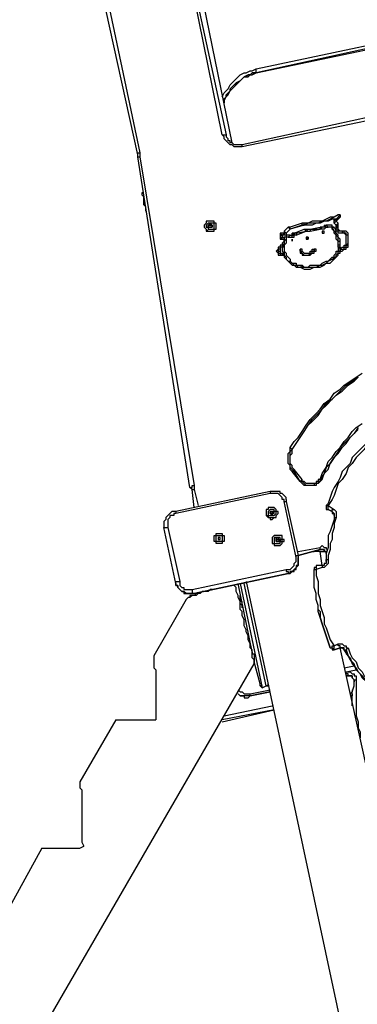
# Model space of a CAD drawing. Units: inches. Extents: x 155 to 258, y 106 to 246.
# Drawn here: x 173 to 179, y 213 to 230 of the extents above; entities that cross this region are included whole.
import ezdxf

# ---------------------------------------------------------------- set-up
doc = ezdxf.new("R2010")
doc.units = ezdxf.units.IN
doc.header["$MEASUREMENT"] = 0
doc.layers.add('Ebene 1', color=7, linetype='Continuous')

msp = doc.modelspace()

# ---------------------------------------------------------------- linework, layer by layer
at = {"layer": 'Ebene 1', "color": 7, "lineweight": 25, "true_color": 0xffffff}
for points in [[(174.731, 231.846), (175.542, 228)], [(175.507, 227.965), (174.66, 231.81)], [(177.165, 228.177), (176.565, 231.105)], [(176.989, 228.318), (176.495, 230.752)], [(176.53, 230.752), (177.059, 228.318)], [(177.588, 229.482), (181.257, 230.258)], [(181.292, 230.223), (177.588, 229.411)], [(177.588, 229.411), (181.292, 230.187)], [(177.588, 229.411), (181.292, 230.187)], [(176.989, 228.988), (176.989, 228.988), (177.024, 229.059), (177.059, 229.094), (177.094, 229.129), (177.13, 229.2), (177.165, 229.235), (177.2, 229.27), (177.236, 229.306), (177.271, 229.341), (177.306, 229.376), (177.377, 229.411), (177.412, 229.411), (177.483, 229.447), (177.518, 229.447), (177.588, 229.482)], [(177.024, 228.882), (177.024, 228.882), (177.024, 228.953), (177.059, 228.988), (177.094, 229.023), (177.13, 229.094), (177.13, 229.129), (177.165, 229.164), (177.2, 229.2), (177.271, 229.235), (177.306, 229.27), (177.341, 229.306), (177.377, 229.341), (177.447, 229.341), (177.483, 229.376), (177.518, 229.376), (177.588, 229.411)], [(177.588, 229.411), (177.518, 229.411), (177.483, 229.376), (177.447, 229.376), (177.377, 229.341), (177.341, 229.306), (177.306, 229.27), (177.236, 229.235), (177.2, 229.2), (177.165, 229.164), (177.13, 229.129), (177.13, 229.094), (177.094, 229.059), (177.059, 228.988), (177.024, 228.953), (177.024, 228.882)], [(177.024, 228.882), (177.024, 228.917), (177.059, 228.988), (177.059, 229.023), (177.094, 229.059), (177.13, 229.094), (177.165, 229.129), (177.2, 229.164), (177.236, 229.2), (177.271, 229.235), (177.306, 229.27), (177.341, 229.306), (177.377, 229.341), (177.412, 229.341), (177.447, 229.376), (177.518, 229.376), (177.553, 229.411), (177.588, 229.411)], [(177.588, 229.411), (177.588, 229.411), (177.588, 229.447), (177.588, 229.482)], [(177.588, 229.411), (177.588, 229.411)], [(177.588, 229.411), (177.588, 229.411)], [(181.539, 229.059), (177.341, 228.141)], [(181.575, 228.988), (177.341, 228.106)], [(176.989, 228.318), (177.024, 228.318), (177.059, 228.318)], [(177.341, 228.106), (177.306, 228.106), (177.271, 228.106), (177.236, 228.106), (177.2, 228.106), (177.165, 228.141), (177.13, 228.141), (177.094, 228.177), (177.059, 228.212), (177.024, 228.247), (177.024, 228.283), (176.989, 228.318)], [(177.059, 228.318), (177.059, 228.318), (177.059, 228.283)], [(177.341, 228.141), (177.341, 228.141), (177.306, 228.141), (177.271, 228.141), (177.236, 228.141), (177.2, 228.141), (177.165, 228.177), (177.13, 228.177), (177.13, 228.212), (177.094, 228.212), (177.094, 228.247), (177.059, 228.283)], [(177.341, 228.106), (177.341, 228.106), (177.341, 228.141)], [(175.507, 227.965), (175.507, 227.965), (175.507, 228), (175.542, 228)], [(175.507, 227.93), (175.507, 227.93), (175.507, 227.965)], [(175.507, 227.93), (175.507, 227.93), (175.542, 227.93)], [(176.424, 222.109), (175.507, 227.93)], [(175.542, 228), (175.542, 228), (175.542, 227.965), (175.542, 227.93)], [(175.542, 227.93), (176.495, 222.144)], [(175.613, 227.295), (175.613, 227.295), (175.578, 227.295), (175.578, 227.26)], [(175.648, 226.977), (175.648, 227.012), (175.648, 227.048), (175.613, 227.083), (175.613, 227.118), (175.613, 227.154), (175.613, 227.189), (175.613, 227.224), (175.578, 227.26)], [(176.883, 226.73), (176.883, 226.765), (176.847, 226.765), (176.847, 226.801), (176.812, 226.801), (176.777, 226.801), (176.742, 226.801), (176.706, 226.801), (176.706, 226.765), (176.671, 226.73), (176.671, 226.695), (176.706, 226.66), (176.742, 226.624), (176.777, 226.624), (176.812, 226.624), (176.847, 226.624), (176.847, 226.66), (176.883, 226.66), (176.883, 226.695), (176.883, 226.73)], [(179.035, 226.907), (178.964, 226.871), (178.894, 226.836), (178.823, 226.801), (178.753, 226.801), (178.682, 226.765), (178.611, 226.765), (178.506, 226.765), (178.435, 226.73)], [(179.035, 226.907), (178.964, 226.871), (178.894, 226.871), (178.823, 226.836), (178.753, 226.801), (178.682, 226.801), (178.576, 226.801), (178.506, 226.765), (178.435, 226.765)], [(178.999, 226.836), (178.929, 226.836), (178.858, 226.801), (178.788, 226.801), (178.717, 226.765), (178.647, 226.765), (178.576, 226.73), (178.506, 226.73), (178.435, 226.73)], [(178.964, 226.765), (178.964, 226.801), (178.999, 226.836)], [(178.999, 226.836), (178.964, 226.836)], [(178.964, 226.765), (178.964, 226.765), (178.964, 226.801), (178.964, 226.836)], [(178.964, 226.836), (178.999, 226.836)], [(178.964, 226.765), (178.999, 226.801)], [(179.07, 226.907), (178.999, 226.836)], [(178.999, 226.836), (179.07, 226.871)], [(178.999, 226.801), (179.07, 226.871)], [(178.999, 226.836), (178.999, 226.801)], [(178.999, 226.801), (178.999, 226.801)], [(179.035, 226.765), (178.999, 226.801)], [(179.035, 226.907), (179.035, 226.907)], [(179.07, 226.907), (179.07, 226.907), (179.035, 226.907)], [(179.07, 226.871), (179.07, 226.871), (179.07, 226.907), (179.035, 226.907)], [(179.07, 226.907), (179.07, 226.871)], [(179.07, 226.871), (179.07, 226.871)], [(176.671, 226.695), (176.671, 226.695), (176.706, 226.66), (176.706, 226.624), (176.742, 226.624), (176.777, 226.624), (176.812, 226.624), (176.847, 226.624), (176.847, 226.66), (176.883, 226.66), (176.883, 226.695), (176.883, 226.73)], [(176.671, 226.695), (176.671, 226.695)], [(176.847, 226.73), (176.847, 226.73), (176.847, 226.765), (176.812, 226.765), (176.777, 226.765), (176.742, 226.765), (176.706, 226.73), (176.706, 226.695), (176.742, 226.695), (176.742, 226.66), (176.777, 226.66), (176.812, 226.66), (176.847, 226.66), (176.847, 226.695), (176.847, 226.73)], [(176.742, 226.73), (176.742, 226.73), (176.777, 226.73), (176.777, 226.765)], [(176.812, 226.73), (176.812, 226.73), (176.777, 226.765), (176.742, 226.73), (176.742, 226.695), (176.777, 226.695), (176.812, 226.695), (176.812, 226.73)], [(176.742, 226.73), (176.742, 226.73), (176.777, 226.73)], [(176.742, 226.73), (176.742, 226.73)], [(176.742, 226.73), (176.742, 226.73)], [(176.742, 226.695), (176.742, 226.695), (176.742, 226.73)], [(176.742, 226.73), (176.742, 226.73)], [(176.742, 226.695), (176.742, 226.73)], [(176.742, 226.695), (176.742, 226.695)], [(176.742, 226.695), (176.742, 226.695)], [(176.777, 226.695), (176.777, 226.695), (176.742, 226.695)], [(176.777, 226.73), (176.777, 226.765)], [(176.777, 226.73), (176.777, 226.765)], [(176.777, 226.765), (176.777, 226.765)], [(176.777, 226.765), (176.777, 226.765), (176.777, 226.73), (176.812, 226.73)], [(176.777, 226.73), (176.777, 226.73), (176.812, 226.73)], [(176.812, 226.695), (176.812, 226.695), (176.777, 226.695)], [(176.777, 226.695), (176.777, 226.695)], [(176.777, 226.695), (176.777, 226.695)], [(176.812, 226.695), (176.812, 226.73)], [(176.812, 226.73), (176.812, 226.73)], [(176.812, 226.73), (176.812, 226.73)], [(176.812, 226.73), (176.812, 226.73), (176.812, 226.695)], [(176.812, 226.73), (176.812, 226.73)], [(176.812, 226.73), (176.812, 226.73)], [(176.812, 226.73), (176.812, 226.73), (176.812, 226.695)], [(176.812, 226.73), (176.812, 226.73)], [(176.883, 226.73), (176.883, 226.73)], [(178.153, 226.695), (178.082, 226.624)], [(178.117, 226.589), (178.082, 226.624)], [(178.082, 226.624), (178.082, 226.624), (178.082, 226.589)], [(178.188, 226.66), (178.117, 226.589)], [(178.188, 226.66), (178.117, 226.589)], [(178.188, 226.66), (178.153, 226.695)], [(178.188, 226.695), (178.188, 226.695), (178.153, 226.695)], [(178.4, 226.765), (178.188, 226.695)], [(178.4, 226.73), (178.188, 226.66)], [(178.435, 226.73), (178.188, 226.66)], [(178.188, 226.66), (178.188, 226.695)], [(178.188, 226.66), (178.188, 226.66)], [(178.188, 226.66), (178.188, 226.66)], [(178.188, 226.66), (178.188, 226.66)], [(178.259, 226.589), (178.435, 226.66)], [(178.294, 226.589), (178.47, 226.624)], [(178.294, 226.554), (178.47, 226.624)], [(178.4, 226.73), (178.4, 226.765)], [(178.435, 226.765), (178.435, 226.765), (178.4, 226.765)], [(178.435, 226.73), (178.435, 226.73), (178.4, 226.73)], [(178.4, 226.73), (178.435, 226.73)], [(178.435, 226.73), (178.435, 226.765)], [(178.435, 226.73), (178.435, 226.73)], [(178.435, 226.73), (178.435, 226.73)], [(178.47, 226.624), (178.435, 226.66)], [(178.435, 226.66), (178.47, 226.66), (178.506, 226.66), (178.541, 226.66)], [(178.47, 226.624), (178.47, 226.624), (178.506, 226.66), (178.541, 226.66)], [(178.47, 226.624), (178.47, 226.624)], [(178.47, 226.624), (178.47, 226.624), (178.506, 226.624), (178.541, 226.624)], [(178.541, 226.66), (178.717, 226.695)], [(178.541, 226.66), (178.541, 226.66)], [(178.541, 226.66), (178.717, 226.66)], [(178.541, 226.66), (178.541, 226.624)], [(178.541, 226.624), (178.717, 226.66)], [(178.788, 226.73), (178.788, 226.73), (178.788, 226.695), (178.753, 226.695), (178.717, 226.695)], [(178.717, 226.66), (178.717, 226.695)], [(178.823, 226.695), (178.788, 226.695), (178.753, 226.695), (178.717, 226.66)], [(178.823, 226.695), (178.788, 226.66), (178.753, 226.66), (178.717, 226.66)], [(178.717, 226.66), (178.717, 226.66)], [(178.788, 226.624), (178.753, 226.624)], [(178.753, 226.624), (178.753, 226.624), (178.753, 226.589)], [(178.788, 226.624), (178.753, 226.624)], [(178.823, 226.695), (178.788, 226.73)], [(178.788, 226.73), (178.823, 226.73)], [(178.788, 226.624), (178.788, 226.624)], [(178.788, 226.589), (178.788, 226.589), (178.788, 226.624)], [(178.788, 226.589), (178.788, 226.624)], [(178.788, 226.624), (178.788, 226.624)], [(178.788, 226.589), (178.788, 226.624)], [(178.858, 226.695), (178.823, 226.73)], [(178.964, 226.695), (178.929, 226.695), (178.929, 226.73), (178.894, 226.73), (178.858, 226.73), (178.823, 226.73)], [(178.823, 226.695), (178.858, 226.695)], [(178.823, 226.695), (178.823, 226.695)], [(178.823, 226.695), (178.858, 226.695)], [(178.929, 226.695), (178.929, 226.695), (178.894, 226.695), (178.858, 226.695)], [(178.858, 226.695), (178.858, 226.695)], [(178.929, 226.66), (178.929, 226.695), (178.894, 226.695), (178.858, 226.695)], [(178.929, 226.695), (178.964, 226.695)], [(178.929, 226.695), (178.964, 226.624)], [(178.929, 226.695), (178.929, 226.695)], [(178.929, 226.695), (178.929, 226.66)], [(178.929, 226.66), (178.964, 226.624)], [(178.999, 226.73), (178.964, 226.765)], [(178.964, 226.765), (178.964, 226.765)], [(178.999, 226.73), (178.964, 226.765)], [(178.964, 226.695), (178.999, 226.624)], [(178.964, 226.624), (178.964, 226.624)], [(178.964, 226.624), (178.999, 226.624)], [(179.035, 226.448), (179.035, 226.448), (179.035, 226.483), (179.035, 226.519), (178.999, 226.554), (178.999, 226.589), (178.964, 226.624)], [(179.035, 226.448), (179.035, 226.448), (178.999, 226.483), (178.999, 226.519), (178.999, 226.554), (178.964, 226.589), (178.964, 226.624)], [(178.999, 226.73), (179.035, 226.765)], [(179.035, 226.73), (179.035, 226.73), (178.999, 226.73)], [(179.035, 226.73), (178.999, 226.73)], [(178.999, 226.695), (179.035, 226.73)], [(178.999, 226.695), (178.999, 226.73)], [(178.999, 226.695), (179.035, 226.695)], [(179.105, 226.624), (179.07, 226.624), (179.035, 226.624), (179.035, 226.66), (178.999, 226.66), (178.999, 226.695)], [(178.999, 226.695), (178.999, 226.695)], [(179.105, 226.589), (179.07, 226.589), (179.035, 226.589), (179.035, 226.624), (178.999, 226.624), (178.999, 226.66), (178.999, 226.695)], [(179.07, 226.448), (179.07, 226.483), (179.035, 226.519), (179.035, 226.554), (178.999, 226.589), (178.999, 226.624)], [(179.035, 226.73), (179.035, 226.73), (179.035, 226.765)], [(179.035, 226.73), (179.035, 226.73)], [(179.035, 226.73), (179.035, 226.73)], [(179.035, 226.695), (179.035, 226.73)], [(179.07, 226.624), (179.07, 226.624), (179.035, 226.66), (179.035, 226.695)], [(179.105, 226.624), (179.07, 226.624)], [(179.211, 226.554), (179.211, 226.589), (179.176, 226.624), (179.14, 226.624), (179.105, 226.624), (179.07, 226.624)], [(179.211, 226.554), (179.176, 226.554), (179.176, 226.589), (179.14, 226.589), (179.14, 226.624), (179.105, 226.624)], [(179.105, 226.624), (179.105, 226.589)], [(178.047, 226.554), (178.012, 226.589)], [(178.012, 226.589), (178.012, 226.589), (178.012, 226.554)], [(178.082, 226.589), (178.012, 226.589)], [(178.012, 226.554), (178.047, 226.554)], [(178.012, 226.554), (178.012, 226.554)], [(178.012, 226.554), (178.012, 226.554), (178.012, 226.519)], [(178.012, 226.554), (178.047, 226.554)], [(178.012, 226.554), (178.012, 226.554)], [(178.012, 226.554), (178.012, 226.554), (178.012, 226.519)], [(178.012, 226.519), (178.012, 226.519)], [(178.012, 226.519), (178.012, 226.519)], [(178.012, 226.519), (178.012, 226.519)], [(178.012, 226.519), (178.047, 226.519)], [(178.012, 226.519), (178.047, 226.483)], [(178.012, 226.519), (178.012, 226.483)], [(178.012, 226.519), (178.012, 226.519), (178.012, 226.483)], [(178.047, 226.483), (178.012, 226.483)], [(178.012, 226.483), (178.012, 226.483), (178.047, 226.483), (178.082, 226.483)], [(178.012, 226.483), (178.012, 226.483)], [(178.082, 226.589), (178.047, 226.554)], [(178.082, 226.554), (178.047, 226.554)], [(178.047, 226.554), (178.047, 226.554), (178.047, 226.519)], [(178.047, 226.483), (178.047, 226.519)], [(178.047, 226.519), (178.047, 226.519)], [(178.047, 226.519), (178.047, 226.519), (178.082, 226.519)], [(178.047, 226.483), (178.047, 226.483), (178.082, 226.483)], [(178.082, 226.448), (178.082, 226.448), (178.047, 226.413)], [(178.082, 226.589), (178.082, 226.589)], [(178.117, 226.589), (178.117, 226.589), (178.082, 226.589)], [(178.082, 226.589), (178.082, 226.554)], [(178.117, 226.589), (178.117, 226.589), (178.117, 226.554), (178.082, 226.554)], [(178.188, 226.554), (178.153, 226.554), (178.117, 226.554), (178.117, 226.519), (178.082, 226.519)], [(178.082, 226.483), (178.082, 226.519)], [(178.117, 226.519), (178.082, 226.519)], [(178.082, 226.519), (178.082, 226.483)], [(178.117, 226.519), (178.117, 226.483), (178.082, 226.448), (178.082, 226.413), (178.082, 226.378), (178.082, 226.342)], [(178.082, 226.519), (178.082, 226.519)], [(178.082, 226.519), (178.082, 226.519)], [(178.082, 226.483), (178.082, 226.483)], [(178.082, 226.483), (178.082, 226.483)], [(178.082, 226.483), (178.082, 226.483)], [(178.082, 226.483), (178.082, 226.483)], [(178.082, 226.483), (178.082, 226.483)], [(178.082, 226.448), (178.082, 226.483)], [(178.117, 226.483), (178.117, 226.483), (178.117, 226.448), (178.117, 226.413), (178.082, 226.378), (178.082, 226.342)], [(178.082, 226.483), (178.082, 226.448)], [(178.117, 226.589), (178.117, 226.589)], [(178.153, 226.519), (178.153, 226.519), (178.117, 226.519)], [(178.117, 226.519), (178.117, 226.483)], [(178.153, 226.519), (178.153, 226.519), (178.117, 226.519), (178.117, 226.483)], [(178.153, 226.519), (178.188, 226.554)], [(178.153, 226.519), (178.188, 226.519), (178.223, 226.519), (178.223, 226.554), (178.259, 226.554)], [(178.153, 226.519), (178.188, 226.519), (178.223, 226.519), (178.259, 226.519), (178.259, 226.554)], [(178.153, 226.519), (178.153, 226.519)], [(178.188, 226.554), (178.188, 226.554), (178.223, 226.554), (178.223, 226.589)], [(178.259, 226.554), (178.223, 226.589)], [(178.259, 226.589), (178.259, 226.589), (178.223, 226.589)], [(178.223, 226.483), (178.223, 226.483)], [(178.223, 226.483), (178.223, 226.483)], [(178.223, 226.483), (178.223, 226.483)], [(178.223, 226.483), (178.223, 226.483)], [(178.223, 226.483), (178.223, 226.483)], [(178.223, 226.483), (178.223, 226.483)], [(178.223, 226.483), (178.223, 226.448)], [(178.223, 226.448), (178.223, 226.448), (178.223, 226.483)], [(178.223, 226.448), (178.223, 226.483)], [(178.223, 226.448), (178.223, 226.483)], [(178.223, 226.483), (178.223, 226.448)], [(178.223, 226.483), (178.223, 226.483)], [(178.223, 226.483), (178.223, 226.483)], [(178.223, 226.483), (178.223, 226.483)], [(178.223, 226.448), (178.223, 226.448)], [(178.223, 226.448), (178.223, 226.448)], [(178.223, 226.448), (178.223, 226.448)], [(178.223, 226.448), (178.223, 226.448)], [(178.223, 226.448), (178.223, 226.448)], [(178.294, 226.589), (178.259, 226.589)], [(178.294, 226.589), (178.259, 226.589), (178.259, 226.554)], [(178.259, 226.554), (178.259, 226.554)], [(178.294, 226.554), (178.294, 226.554), (178.259, 226.554)], [(178.294, 226.589), (178.294, 226.554)], [(178.47, 226.519), (178.47, 226.519)], [(178.506, 226.519), (178.506, 226.519), (178.47, 226.519)], [(178.47, 226.519), (178.47, 226.519)], [(178.47, 226.483), (178.506, 226.519)], [(178.47, 226.519), (178.47, 226.519)], [(178.506, 226.519), (178.506, 226.519), (178.47, 226.519)], [(178.47, 226.519), (178.47, 226.519), (178.47, 226.483)], [(178.47, 226.483), (178.506, 226.483)], [(178.506, 226.519), (178.506, 226.519)], [(178.506, 226.519), (178.506, 226.483)], [(178.506, 226.483), (178.506, 226.519)], [(178.506, 226.519), (178.506, 226.519)], [(178.506, 226.483), (178.506, 226.483), (178.506, 226.519)], [(178.506, 226.483), (178.506, 226.483)], [(178.506, 226.483), (178.506, 226.483)], [(178.506, 226.483), (178.506, 226.483)], [(178.506, 226.483), (178.506, 226.483)], [(178.506, 226.483), (178.506, 226.483)], [(178.506, 226.483), (178.506, 226.483)], [(178.753, 226.589), (178.788, 226.589)], [(178.753, 226.589), (178.788, 226.589)], [(178.788, 226.589), (178.788, 226.589)], [(178.788, 226.589), (178.788, 226.589)], [(178.788, 226.589), (178.788, 226.589)], [(178.788, 226.589), (178.788, 226.589)], [(178.788, 226.589), (178.788, 226.589)], [(178.788, 226.589), (178.788, 226.589)], [(178.788, 226.589), (178.788, 226.589)], [(178.788, 226.589), (178.788, 226.589)], [(178.788, 226.589), (178.788, 226.589)], [(179.035, 226.448), (179.035, 226.448)], [(179.035, 226.448), (179.07, 226.448)], [(179.07, 226.342), (179.07, 226.342), (179.07, 226.378), (179.035, 226.378), (179.035, 226.413), (179.035, 226.448)], [(179.035, 226.342), (179.035, 226.342), (179.035, 226.378), (179.035, 226.413), (179.035, 226.448)], [(179.07, 226.342), (179.07, 226.342), (179.07, 226.378), (179.07, 226.413), (179.07, 226.448)], [(179.176, 226.554), (179.176, 226.554), (179.14, 226.589), (179.105, 226.589)], [(179.211, 226.554), (179.176, 226.554)], [(179.176, 226.378), (179.211, 226.413), (179.211, 226.448), (179.211, 226.483), (179.211, 226.519), (179.211, 226.554)], [(179.176, 226.413), (179.176, 226.413), (179.176, 226.448), (179.176, 226.483), (179.176, 226.519), (179.176, 226.554)], [(179.211, 226.554), (179.211, 226.554)], [(179.211, 226.378), (179.211, 226.413), (179.211, 226.448), (179.211, 226.483), (179.211, 226.519), (179.211, 226.554)], [(177.976, 226.307), (177.941, 226.272), (177.976, 226.236), (177.976, 226.201), (178.012, 226.201), (178.047, 226.201)], [(178.047, 226.413), (178.047, 226.378), (178.012, 226.378), (178.012, 226.342), (177.976, 226.342), (177.976, 226.307)], [(178.047, 226.378), (178.047, 226.378), (178.047, 226.342), (178.012, 226.342), (178.012, 226.307), (177.976, 226.307), (177.976, 226.272)], [(177.976, 226.272), (177.976, 226.307)], [(178.047, 226.342), (178.047, 226.342), (178.012, 226.342), (178.012, 226.307), (178.012, 226.272)], [(178.047, 226.413), (178.082, 226.378)], [(178.047, 226.378), (178.082, 226.378)], [(178.047, 226.342), (178.082, 226.378)], [(178.047, 226.378), (178.082, 226.378)], [(178.082, 226.342), (178.047, 226.342)], [(178.047, 226.342), (178.047, 226.342)], [(178.047, 226.342), (178.047, 226.342), (178.047, 226.307), (178.047, 226.272), (178.082, 226.236)], [(178.082, 226.378), (178.082, 226.378)], [(178.082, 226.342), (178.082, 226.342)], [(178.082, 226.342), (178.082, 226.307), (178.082, 226.272), (178.082, 226.236), (178.082, 226.201), (178.117, 226.166), (178.117, 226.131), (178.153, 226.095), (178.188, 226.095), (178.223, 226.06)], [(178.082, 226.342), (178.082, 226.307), (178.082, 226.272), (178.117, 226.236), (178.117, 226.201), (178.153, 226.166), (178.188, 226.131), (178.188, 226.095), (178.223, 226.06)], [(178.364, 226.307), (178.364, 226.307)], [(178.364, 226.272), (178.364, 226.272), (178.364, 226.307)], [(178.364, 226.307), (178.364, 226.307)], [(178.364, 226.307), (178.364, 226.307)], [(178.4, 226.272), (178.4, 226.307), (178.364, 226.307)], [(178.364, 226.307), (178.364, 226.307), (178.364, 226.272)], [(178.506, 226.236), (178.541, 226.236), (178.541, 226.272), (178.576, 226.272), (178.576, 226.307), (178.611, 226.307)], [(178.611, 226.307), (178.611, 226.307)], [(178.611, 226.272), (178.611, 226.272), (178.611, 226.307)], [(178.611, 226.307), (178.611, 226.307)], [(178.611, 226.307), (178.611, 226.307), (178.611, 226.272)], [(178.611, 226.307), (178.611, 226.307)], [(178.611, 226.307), (178.611, 226.307)], [(178.647, 226.272), (178.647, 226.307), (178.611, 226.307)], [(179.07, 226.342), (179.035, 226.342)], [(179.07, 226.342), (179.07, 226.342), (179.035, 226.307), (179.035, 226.272)], [(179.035, 226.342), (179.035, 226.342), (179.035, 226.307), (179.035, 226.272)], [(179.07, 226.307), (179.07, 226.307), (179.105, 226.342), (179.14, 226.342), (179.14, 226.378), (179.176, 226.378), (179.176, 226.413)], [(179.07, 226.307), (179.07, 226.307), (179.105, 226.307), (179.14, 226.307), (179.14, 226.342), (179.176, 226.342), (179.176, 226.378)], [(179.07, 226.272), (179.07, 226.272), (179.105, 226.272), (179.14, 226.307), (179.176, 226.307), (179.176, 226.342), (179.211, 226.342), (179.211, 226.378)], [(179.07, 226.342), (179.07, 226.342), (179.07, 226.307)], [(179.07, 226.342), (179.07, 226.342)], [(179.07, 226.307), (179.07, 226.307)], [(179.07, 226.307), (179.07, 226.272)], [(179.07, 226.272), (179.07, 226.307)], [(179.07, 226.307), (179.07, 226.307)], [(179.176, 226.378), (179.176, 226.413)], [(179.176, 226.378), (179.211, 226.378)], [(177.976, 226.272), (178.012, 226.272)], [(177.976, 226.272), (177.976, 226.272), (177.976, 226.236), (178.012, 226.236), (178.012, 226.201), (178.047, 226.201)], [(178.012, 226.272), (178.012, 226.272), (178.012, 226.236), (178.047, 226.236)], [(178.047, 226.236), (178.082, 226.236)], [(178.047, 226.201), (178.047, 226.236)], [(178.047, 226.201), (178.082, 226.236)], [(178.047, 226.201), (178.047, 226.201)], [(178.047, 226.201), (178.082, 226.201)], [(178.082, 226.236), (178.082, 226.236)], [(178.082, 226.236), (178.082, 226.201)], [(178.082, 226.236), (178.082, 226.201)], [(178.082, 226.236), (178.082, 226.236)], [(178.082, 226.201), (178.082, 226.201)], [(178.082, 226.201), (178.082, 226.166), (178.117, 226.131), (178.153, 226.095), (178.188, 226.06)], [(178.364, 226.272), (178.364, 226.272)], [(178.364, 226.272), (178.4, 226.272)], [(178.364, 226.272), (178.4, 226.236), (178.435, 226.201), (178.47, 226.201), (178.506, 226.201), (178.541, 226.201)], [(178.364, 226.272), (178.364, 226.272)], [(178.364, 226.272), (178.364, 226.272), (178.364, 226.236), (178.4, 226.236), (178.4, 226.201), (178.435, 226.201), (178.47, 226.201), (178.506, 226.201), (178.541, 226.201)], [(178.364, 225.989), (178.435, 225.954), (178.506, 225.954), (178.541, 225.954), (178.611, 225.989), (178.682, 225.989), (178.717, 225.989), (178.788, 226.025), (178.823, 226.06), (178.894, 226.06), (178.929, 226.095), (178.964, 226.131)], [(178.4, 226.272), (178.4, 226.272), (178.435, 226.236), (178.47, 226.236), (178.506, 226.236)], [(178.4, 226.025), (178.435, 225.989), (178.506, 225.989), (178.541, 226.025), (178.611, 226.025), (178.647, 226.025), (178.717, 226.025), (178.753, 226.06), (178.823, 226.095), (178.858, 226.095), (178.894, 226.131), (178.929, 226.166)], [(178.4, 225.989), (178.435, 225.989), (178.506, 225.989), (178.541, 225.989), (178.611, 225.989), (178.647, 225.989), (178.717, 226.025), (178.753, 226.025), (178.823, 226.06), (178.858, 226.095), (178.929, 226.131), (178.964, 226.131)], [(178.541, 226.201), (178.506, 226.236)], [(178.541, 226.201), (178.541, 226.236), (178.576, 226.236), (178.576, 226.272), (178.611, 226.272)], [(178.541, 226.201), (178.541, 226.201), (178.576, 226.236), (178.611, 226.236), (178.611, 226.272), (178.647, 226.272)], [(178.541, 226.201), (178.541, 226.201)], [(178.611, 226.272), (178.611, 226.272)], [(178.611, 226.272), (178.611, 226.272), (178.647, 226.272)], [(178.929, 226.166), (178.964, 226.166), (178.964, 226.201), (178.999, 226.236), (178.999, 226.272), (179.035, 226.272)], [(178.964, 226.131), (178.929, 226.166)], [(178.964, 226.131), (178.964, 226.166), (178.999, 226.166), (178.999, 226.201), (179.035, 226.236), (179.035, 226.272)], [(178.964, 226.131), (178.999, 226.166), (179.035, 226.201), (179.035, 226.236), (179.07, 226.236), (179.07, 226.272)], [(178.964, 226.131), (178.964, 226.131)], [(179.035, 226.272), (179.035, 226.272)], [(179.035, 226.272), (179.07, 226.272)], [(179.07, 226.272), (179.07, 226.272)], [(179.07, 226.272), (179.07, 226.272)], [(178.223, 226.06), (178.188, 226.06)], [(178.188, 226.06), (178.223, 226.025), (178.259, 226.025), (178.294, 225.989), (178.329, 225.989), (178.364, 225.989)], [(178.223, 226.06), (178.223, 226.06)], [(178.223, 226.06), (178.223, 226.06), (178.259, 226.025), (178.294, 226.025), (178.329, 225.989), (178.364, 225.989), (178.4, 225.989)], [(178.223, 226.06), (178.223, 226.06), (178.259, 226.06), (178.294, 226.06), (178.294, 226.025), (178.329, 226.025), (178.364, 226.025), (178.4, 226.025)], [(178.4, 225.989), (178.364, 225.989)], [(178.4, 225.989), (178.4, 226.025)], [(178.188, 222.814), (178.259, 222.92), (178.329, 222.991), (178.4, 223.097), (178.47, 223.203), (178.541, 223.308), (178.647, 223.414), (178.717, 223.485), (178.788, 223.59), (178.894, 223.661), (178.964, 223.767), (179.07, 223.837), (179.14, 223.908), (179.246, 223.979), (179.352, 224.049), (179.458, 224.12)], [(178.223, 222.779), (178.294, 222.885), (178.364, 222.991), (178.435, 223.097), (178.506, 223.203), (178.576, 223.308), (178.647, 223.379), (178.753, 223.485), (178.823, 223.59), (178.929, 223.661), (178.999, 223.732), (179.105, 223.837), (179.176, 223.908), (179.282, 223.979), (179.387, 224.049)], [(178.223, 222.779), (178.294, 222.885), (178.364, 222.991), (178.435, 223.097), (178.506, 223.203), (178.576, 223.273), (178.682, 223.379), (178.753, 223.485), (178.823, 223.555), (178.929, 223.661), (178.999, 223.732), (179.105, 223.802), (179.211, 223.908), (179.317, 223.979), (179.387, 224.049)], [(178.717, 222.25), (178.753, 222.356), (178.823, 222.462), (178.858, 222.567), (178.929, 222.638), (178.999, 222.744), (179.07, 222.814), (179.14, 222.92), (179.211, 222.991), (179.282, 223.097), (179.352, 223.167), (179.458, 223.238)], [(179.387, 223.167), (179.317, 223.061), (179.246, 222.991), (179.176, 222.92), (179.07, 222.814), (179.035, 222.744), (178.964, 222.638), (178.894, 222.532), (178.823, 222.462), (178.788, 222.356), (178.717, 222.25)], [(178.753, 222.25), (178.788, 222.356), (178.858, 222.426), (178.894, 222.532), (178.964, 222.638), (179.035, 222.709), (179.105, 222.814), (179.176, 222.885), (179.246, 222.991), (179.317, 223.061), (179.387, 223.132)], [(178.223, 222.391), (178.188, 222.426), (178.188, 222.462), (178.188, 222.497), (178.153, 222.532), (178.153, 222.567), (178.153, 222.603), (178.153, 222.638), (178.153, 222.673), (178.153, 222.709), (178.188, 222.744), (178.188, 222.779), (178.188, 222.814)], [(178.223, 222.779), (178.188, 222.814)], [(179.599, 222.956), (179.564, 222.92), (179.493, 222.85), (179.423, 222.779), (179.352, 222.709), (179.282, 222.638), (179.246, 222.532), (179.176, 222.462), (179.105, 222.391), (179.07, 222.285), (179.035, 222.215), (178.964, 222.109), (178.929, 222.038), (178.894, 221.933), (178.858, 221.827), (178.823, 221.791)], [(179.635, 222.956), (179.564, 222.885), (179.493, 222.779), (179.423, 222.709), (179.352, 222.638), (179.282, 222.532), (179.211, 222.462), (179.176, 222.356), (179.105, 222.25), (179.035, 222.179), (178.999, 222.074), (178.964, 221.968), (178.929, 221.897), (178.858, 221.791)], [(178.259, 222.391), (178.223, 222.426), (178.188, 222.462), (178.188, 222.497), (178.188, 222.532), (178.188, 222.567), (178.188, 222.603), (178.188, 222.638), (178.188, 222.673), (178.188, 222.709), (178.188, 222.744), (178.223, 222.779)], [(178.259, 222.426), (178.223, 222.462), (178.223, 222.497), (178.188, 222.532), (178.188, 222.567), (178.188, 222.603), (178.188, 222.638), (178.188, 222.673), (178.223, 222.709), (178.223, 222.744), (178.223, 222.779)], [(178.223, 222.779), (178.223, 222.779)], [(178.259, 222.391), (178.223, 222.391)], [(178.364, 222.215), (178.223, 222.391)], [(178.259, 222.391), (178.259, 222.426)], [(178.4, 222.25), (178.259, 222.426)], [(178.364, 222.215), (178.259, 222.391)], [(176.424, 222.109), (176.424, 222.109), (176.46, 222.109), (176.46, 222.144), (176.495, 222.144)], [(176.495, 222.144), (176.495, 222.109), (176.495, 222.074)], [(178.364, 222.215), (178.4, 222.25)], [(178.717, 222.25), (178.717, 222.215), (178.682, 222.215), (178.682, 222.179), (178.647, 222.179), (178.611, 222.179), (178.611, 222.144), (178.576, 222.144), (178.541, 222.144), (178.506, 222.144), (178.47, 222.144), (178.435, 222.179), (178.4, 222.215), (178.364, 222.215)], [(178.753, 222.25), (178.717, 222.215), (178.682, 222.179), (178.647, 222.179), (178.647, 222.144), (178.611, 222.144), (178.576, 222.144), (178.541, 222.144), (178.506, 222.144), (178.47, 222.144), (178.435, 222.144), (178.4, 222.179), (178.364, 222.215)], [(178.364, 222.215), (178.364, 222.215)], [(178.717, 222.25), (178.682, 222.25), (178.682, 222.215), (178.647, 222.215), (178.647, 222.179), (178.611, 222.179), (178.576, 222.179), (178.541, 222.179), (178.506, 222.179), (178.47, 222.179), (178.435, 222.215), (178.4, 222.215), (178.4, 222.25)], [(178.717, 222.25), (178.717, 222.25)], [(178.717, 222.25), (178.753, 222.25)], [(177.835, 222.038), (176.177, 221.686)], [(177.835, 222.003), (176.177, 221.65)], [(176.46, 222.074), (176.46, 222.074), (176.424, 222.109)], [(176.495, 221.756), (176.46, 222.074)], [(176.46, 222.074), (176.46, 222.074), (176.495, 222.074)], [(176.495, 222.074), (176.565, 221.791)], [(177.835, 222.038), (177.835, 222.038), (177.835, 222.003)], [(178.117, 221.897), (178.117, 221.897), (178.117, 221.933), (178.082, 221.968), (178.047, 222.003), (178.012, 222.003), (178.012, 222.038), (177.976, 222.038), (177.941, 222.038), (177.906, 222.038), (177.871, 222.038), (177.835, 222.038)], [(178.082, 221.862), (178.082, 221.897), (178.047, 221.897), (178.047, 221.933), (178.012, 221.968), (177.976, 222.003), (177.941, 222.003), (177.906, 222.003), (177.871, 222.003), (177.835, 222.003)], [(178.082, 221.862), (178.082, 221.862), (178.117, 221.862)], [(178.294, 220.874), (178.082, 221.862)], [(178.117, 221.897), (178.117, 221.897), (178.117, 221.862)], [(178.117, 221.862), (178.329, 220.91)], [(178.823, 221.791), (178.823, 221.791), (178.858, 221.791)], [(178.823, 221.791), (178.823, 221.791), (178.823, 221.756)], [(178.858, 221.721), (178.858, 221.721), (178.858, 221.756), (178.858, 221.791)], [(178.858, 221.791), (178.964, 221.721)], [(176.177, 221.686), (176.142, 221.686), (176.107, 221.686), (176.071, 221.65), (176.036, 221.615), (176.001, 221.58), (176.001, 221.544), (175.965, 221.509), (175.965, 221.474), (175.965, 221.439)], [(176.177, 221.65), (176.142, 221.65), (176.142, 221.615), (176.107, 221.615), (176.071, 221.615), (176.071, 221.58), (176.036, 221.544), (176.036, 221.509), (176.036, 221.474), (176.036, 221.439), (176.036, 221.403)], [(176.177, 221.686), (176.177, 221.686), (176.177, 221.65)], [(177.976, 221.686), (177.941, 221.686), (177.941, 221.721), (177.906, 221.756), (177.871, 221.756), (177.835, 221.756), (177.8, 221.756), (177.8, 221.721), (177.765, 221.721), (177.765, 221.686), (177.765, 221.65), (177.765, 221.615), (177.8, 221.615), (177.8, 221.58), (177.835, 221.58), (177.871, 221.58), (177.906, 221.58), (177.941, 221.58), (177.941, 221.615), (177.976, 221.65), (177.976, 221.686)], [(177.765, 221.65), (177.765, 221.615), (177.8, 221.58), (177.835, 221.58), (177.835, 221.544), (177.871, 221.544), (177.906, 221.58), (177.941, 221.58), (177.941, 221.615), (177.976, 221.65), (177.976, 221.686)], [(177.765, 221.65), (177.765, 221.65)], [(177.941, 221.686), (177.906, 221.686), (177.906, 221.721), (177.871, 221.721), (177.835, 221.721), (177.8, 221.686), (177.8, 221.65), (177.8, 221.615), (177.835, 221.615), (177.871, 221.615), (177.906, 221.615), (177.941, 221.65), (177.941, 221.686)], [(177.835, 221.686), (177.835, 221.686), (177.871, 221.686)], [(177.871, 221.686), (177.835, 221.686)], [(177.835, 221.686), (177.835, 221.686)], [(177.835, 221.686), (177.835, 221.686)], [(177.835, 221.65), (177.835, 221.65), (177.835, 221.686)], [(177.835, 221.686), (177.835, 221.686)], [(177.835, 221.686), (177.835, 221.686)], [(177.835, 221.686), (177.835, 221.686), (177.871, 221.686)], [(177.906, 221.686), (177.906, 221.686), (177.871, 221.686), (177.835, 221.686), (177.835, 221.65), (177.871, 221.615), (177.871, 221.65), (177.906, 221.65), (177.906, 221.686)], [(177.835, 221.65), (177.835, 221.65)], [(177.835, 221.65), (177.835, 221.65)], [(177.835, 221.65), (177.835, 221.65)], [(177.871, 221.65), (177.871, 221.65), (177.835, 221.65)], [(177.835, 221.65), (177.835, 221.65)], [(177.871, 221.686), (177.871, 221.686)], [(177.871, 221.686), (177.871, 221.686)], [(177.871, 221.686), (177.871, 221.686)], [(177.871, 221.686), (177.871, 221.686)], [(177.871, 221.686), (177.871, 221.686), (177.906, 221.686)], [(177.871, 221.686), (177.871, 221.686)], [(177.871, 221.686), (177.871, 221.686), (177.906, 221.686)], [(177.906, 221.686), (177.871, 221.686), (177.871, 221.65), (177.906, 221.65)], [(177.871, 221.686), (177.906, 221.65)], [(177.906, 221.65), (177.871, 221.65)], [(177.906, 221.65), (177.906, 221.65)], [(177.906, 221.65), (177.906, 221.65)], [(177.906, 221.65), (177.906, 221.65)], [(177.976, 221.686), (177.976, 221.686)], [(178.823, 221.756), (178.823, 221.756), (178.823, 221.721), (178.858, 221.721)], [(178.823, 221.756), (178.823, 221.756), (178.823, 221.721), (178.858, 221.721)], [(178.823, 221.756), (178.823, 221.756), (178.823, 221.721), (178.858, 221.721)], [(178.823, 221.756), (178.823, 221.756)], [(178.858, 221.721), (178.858, 221.721)], [(178.858, 221.721), (178.858, 221.721)], [(178.858, 221.721), (178.929, 221.686)], [(178.929, 221.686), (178.858, 221.721)], [(178.858, 221.721), (178.929, 221.686)], [(178.929, 221.686), (178.929, 221.686), (178.929, 221.721), (178.964, 221.721)], [(178.929, 221.686), (178.929, 221.686)], [(178.929, 221.686), (178.929, 221.65), (178.964, 221.65), (178.964, 221.615)], [(178.964, 221.615), (178.964, 221.65), (178.929, 221.686)], [(178.929, 221.686), (178.929, 221.686)], [(178.929, 221.686), (178.929, 221.686), (178.929, 221.65), (178.964, 221.65), (178.964, 221.615)], [(178.964, 221.721), (178.964, 221.721), (178.999, 221.686), (178.999, 221.65), (178.999, 221.615), (178.999, 221.58)], [(178.964, 221.615), (178.964, 221.615)], [(178.964, 221.615), (178.964, 221.615), (178.964, 221.58)], [(175.965, 221.439), (175.965, 221.439), (175.965, 221.403)], [(178.964, 221.58), (178.964, 221.544), (178.929, 221.439), (178.894, 221.333), (178.858, 221.262), (178.858, 221.156), (178.858, 221.051), (178.823, 220.945), (178.823, 220.874), (178.823, 220.804)], [(178.999, 221.58), (178.964, 221.474), (178.964, 221.403), (178.929, 221.297), (178.929, 221.192), (178.894, 221.121), (178.894, 221.015), (178.858, 220.91), (178.858, 220.839)], [(178.964, 221.58), (178.964, 221.58), (178.999, 221.58)], [(175.965, 221.403), (175.965, 221.403), (176.001, 221.403), (176.036, 221.403)], [(176.177, 220.415), (175.965, 221.403)], [(176.036, 221.403), (176.248, 220.451)], [(176.953, 221.121), (176.953, 221.121), (176.918, 221.121), (176.883, 221.121), (176.883, 221.156), (176.847, 221.156), (176.847, 221.192), (176.847, 221.227), (176.847, 221.262), (176.883, 221.262), (176.883, 221.297), (176.918, 221.297), (176.953, 221.297), (176.989, 221.297), (176.989, 221.262), (177.024, 221.262), (177.024, 221.227), (177.024, 221.192), (177.024, 221.156), (176.989, 221.156), (176.989, 221.121), (176.953, 221.121)], [(176.953, 221.156), (176.918, 221.156), (176.883, 221.156), (176.883, 221.192), (176.883, 221.227), (176.883, 221.262), (176.918, 221.262), (176.953, 221.262), (176.989, 221.262), (176.989, 221.227), (176.989, 221.192), (176.989, 221.156), (176.953, 221.156)], [(178.047, 221.192), (178.047, 221.227), (178.047, 221.262), (178.012, 221.262), (177.976, 221.262), (177.941, 221.262), (177.906, 221.262), (177.871, 221.227), (177.871, 221.192), (177.871, 221.156), (177.871, 221.121), (177.906, 221.121), (177.906, 221.086), (177.941, 221.086), (177.976, 221.086), (178.012, 221.086), (178.047, 221.121), (178.047, 221.156), (178.082, 221.156), (178.082, 221.192), (178.047, 221.192)], [(176.953, 221.121), (176.953, 221.121), (176.918, 221.121), (176.883, 221.121), (176.883, 221.156), (176.847, 221.156), (176.847, 221.192)], [(176.847, 221.192), (176.847, 221.192)], [(176.953, 221.227), (176.918, 221.227)], [(176.918, 221.227), (176.918, 221.192)], [(176.918, 221.227), (176.918, 221.227)], [(176.918, 221.227), (176.918, 221.192)], [(176.918, 221.227), (176.918, 221.227)], [(176.953, 221.227), (176.953, 221.227), (176.918, 221.227)], [(176.918, 221.192), (176.918, 221.192), (176.953, 221.192)], [(177.024, 221.227), (177.024, 221.227), (177.024, 221.192), (177.024, 221.156), (176.989, 221.156), (176.989, 221.121), (176.953, 221.121)], [(176.953, 221.227), (176.953, 221.227)], [(176.953, 221.227), (176.953, 221.227)], [(176.953, 221.227), (176.953, 221.227)], [(176.953, 221.192), (176.953, 221.192), (176.953, 221.227)], [(177.024, 221.227), (177.024, 221.227)], [(177.871, 221.156), (177.871, 221.156), (177.871, 221.121), (177.906, 221.121), (177.906, 221.086), (177.941, 221.086), (177.976, 221.086), (178.012, 221.086), (178.047, 221.121), (178.047, 221.156), (178.082, 221.156), (178.082, 221.192)], [(177.871, 221.156), (177.871, 221.156)], [(178.047, 221.192), (178.012, 221.192), (178.012, 221.227), (177.976, 221.227), (177.941, 221.227), (177.906, 221.227), (177.906, 221.192), (177.906, 221.156), (177.906, 221.121), (177.941, 221.121), (177.976, 221.121), (178.012, 221.121), (178.012, 221.156), (178.047, 221.156), (178.047, 221.192)], [(177.941, 221.192), (177.941, 221.227)], [(177.941, 221.192), (177.941, 221.192), (177.941, 221.227)], [(177.941, 221.227), (177.941, 221.227), (177.976, 221.227)], [(178.012, 221.192), (178.012, 221.192), (177.976, 221.192), (177.976, 221.227), (177.941, 221.227), (177.941, 221.192), (177.941, 221.156), (177.976, 221.156), (178.012, 221.156), (178.012, 221.192)], [(177.941, 221.192), (177.941, 221.192), (177.976, 221.192)], [(177.941, 221.192), (177.941, 221.192)], [(177.941, 221.192), (177.941, 221.192)], [(177.941, 221.192), (177.941, 221.192)], [(177.941, 221.156), (177.941, 221.156), (177.941, 221.192)], [(177.941, 221.192), (177.941, 221.192)], [(177.941, 221.156), (177.941, 221.192)], [(177.941, 221.156), (177.941, 221.156)], [(177.941, 221.156), (177.941, 221.156)], [(177.941, 221.156), (177.941, 221.156)], [(177.976, 221.156), (177.976, 221.156), (177.941, 221.156)], [(177.976, 221.192), (177.976, 221.227)], [(177.976, 221.227), (177.976, 221.227), (177.976, 221.192)], [(177.976, 221.192), (177.976, 221.192)], [(177.976, 221.192), (177.976, 221.192)], [(177.976, 221.192), (177.976, 221.192)], [(177.976, 221.192), (177.976, 221.192), (178.012, 221.156)], [(177.976, 221.192), (177.976, 221.192)], [(177.976, 221.192), (177.976, 221.192), (178.012, 221.192)], [(178.012, 221.192), (178.012, 221.192), (178.012, 221.156), (177.976, 221.156)], [(177.976, 221.192), (177.976, 221.192)], [(177.976, 221.156), (177.976, 221.156)], [(177.976, 221.156), (177.976, 221.156)], [(178.012, 221.156), (178.012, 221.192)], [(178.082, 221.192), (178.047, 221.192)], [(178.717, 221.051), (178.753, 221.086), (178.788, 221.051), (178.823, 221.051), (178.823, 221.015)], [(178.329, 220.91), (178.329, 220.874), (178.329, 220.839), (178.329, 220.804), (178.329, 220.768), (178.329, 220.733), (178.294, 220.733), (178.294, 220.698), (178.259, 220.662), (178.223, 220.627), (178.188, 220.627), (178.188, 220.592), (178.153, 220.592)], [(178.294, 220.874), (178.294, 220.91), (178.329, 220.91)], [(178.329, 220.98), (178.717, 221.051)], [(178.329, 220.91), (178.717, 221.015)], [(178.717, 221.015), (178.329, 220.91)], [(178.329, 220.91), (178.717, 221.015)], [(178.329, 220.91), (178.329, 220.874)], [(178.576, 220.98), (178.611, 220.98)], [(178.576, 220.98), (178.576, 220.98)], [(178.717, 220.98), (178.611, 220.98)], [(178.717, 221.015), (178.717, 221.015), (178.717, 221.051)], [(178.717, 221.015), (178.717, 221.015)], [(178.717, 221.015), (178.753, 221.015), (178.788, 221.015), (178.788, 220.98), (178.823, 220.98), (178.823, 220.945)], [(178.823, 220.945), (178.823, 220.945), (178.823, 220.98), (178.788, 220.98), (178.788, 221.015), (178.753, 221.015), (178.717, 221.015)], [(178.717, 221.015), (178.717, 221.015)], [(178.717, 221.015), (178.753, 221.015), (178.788, 221.015), (178.788, 220.98), (178.823, 220.98), (178.823, 220.945)], [(178.717, 220.98), (178.823, 220.98)], [(178.753, 220.733), (178.717, 220.98)], [(178.117, 220.662), (178.153, 220.662), (178.188, 220.662), (178.223, 220.698), (178.259, 220.733), (178.259, 220.768), (178.294, 220.804), (178.294, 220.839), (178.294, 220.874)], [(178.153, 220.592), (178.188, 220.592), (178.188, 220.627), (178.223, 220.627), (178.259, 220.627), (178.259, 220.662), (178.294, 220.698), (178.329, 220.733), (178.329, 220.768), (178.329, 220.804), (178.329, 220.839), (178.329, 220.874)], [(178.153, 220.592), (178.153, 220.592), (178.188, 220.592), (178.223, 220.627), (178.259, 220.662), (178.294, 220.662), (178.294, 220.698), (178.329, 220.733), (178.329, 220.768), (178.329, 220.804)], [(178.329, 220.804), (178.329, 220.804), (178.329, 220.839), (178.329, 220.874)], [(178.647, 220.733), (178.647, 220.733), (178.647, 220.698), (178.611, 220.698), (178.611, 220.662)], [(178.647, 220.733), (178.647, 220.733), (178.647, 220.698), (178.647, 220.662)], [(178.753, 220.733), (178.647, 220.733)], [(178.858, 220.839), (178.858, 220.804), (178.858, 220.768), (178.823, 220.733), (178.788, 220.698), (178.753, 220.698)], [(178.823, 220.804), (178.823, 220.804), (178.823, 220.768), (178.788, 220.768), (178.788, 220.733), (178.753, 220.733)], [(178.753, 220.733), (178.753, 220.733), (178.753, 220.698)], [(178.823, 220.804), (178.823, 220.804), (178.823, 220.839), (178.858, 220.839)], [(176.46, 220.31), (178.117, 220.662)], [(176.495, 220.239), (178.153, 220.592)], [(178.153, 220.592), (176.495, 220.239)], [(176.495, 220.239), (178.153, 220.592)], [(178.117, 220.662), (178.117, 220.662), (178.117, 220.627), (178.153, 220.627), (178.153, 220.592)], [(178.153, 220.592), (178.153, 220.592)], [(178.153, 220.592), (178.153, 220.592)], [(178.611, 220.662), (178.611, 220.662), (178.647, 220.662)], [(178.894, 219.287), (178.858, 219.392), (178.823, 219.498), (178.788, 219.604), (178.753, 219.71), (178.717, 219.816), (178.682, 219.922), (178.682, 220.028), (178.647, 220.133), (178.647, 220.239), (178.611, 220.345), (178.611, 220.451), (178.611, 220.557), (178.611, 220.662)], [(178.753, 220.698), (178.647, 220.662)], [(178.647, 220.662), (178.647, 220.557), (178.682, 220.451), (178.682, 220.345), (178.682, 220.239), (178.717, 220.133), (178.717, 220.028), (178.753, 219.922), (178.788, 219.816), (178.788, 219.71), (178.823, 219.639), (178.858, 219.534), (178.894, 219.428), (178.964, 219.322)], [(176.177, 220.415), (176.177, 220.451), (176.212, 220.451), (176.248, 220.451)], [(176.177, 220.415), (176.177, 220.415)], [(176.177, 220.415), (176.177, 220.38), (176.212, 220.38)], [(176.177, 220.38), (176.177, 220.415)], [(176.495, 220.239), (176.46, 220.239), (176.424, 220.239), (176.389, 220.239), (176.354, 220.239), (176.318, 220.274), (176.283, 220.274), (176.248, 220.31), (176.212, 220.345), (176.212, 220.38), (176.177, 220.38)], [(176.212, 220.38), (176.212, 220.38), (176.212, 220.345), (176.248, 220.31), (176.283, 220.274), (176.318, 220.274), (176.318, 220.239), (176.354, 220.239), (176.389, 220.239), (176.424, 220.239), (176.46, 220.239), (176.495, 220.239)], [(176.212, 220.38), (176.212, 220.345), (176.248, 220.31), (176.283, 220.274), (176.318, 220.274), (176.318, 220.239), (176.354, 220.239), (176.389, 220.239), (176.424, 220.239), (176.46, 220.239), (176.495, 220.239)], [(176.248, 220.451), (176.248, 220.415), (176.248, 220.38), (176.283, 220.345), (176.318, 220.345), (176.318, 220.31), (176.354, 220.31), (176.389, 220.31), (176.424, 220.31), (176.46, 220.31)], [(177.553, 219.004), (177.553, 219.004), (177.553, 219.04), (177.553, 219.075), (177.518, 219.11), (177.518, 219.146), (177.518, 219.181), (177.518, 219.216), (177.518, 219.251), (177.483, 219.287), (177.483, 219.322), (177.483, 219.357), (177.447, 219.428), (177.447, 219.463), (177.447, 219.498), (177.412, 219.569), (177.412, 219.604), (177.377, 219.675), (177.377, 219.745), (177.377, 219.781), (177.341, 219.851), (177.341, 219.922), (177.306, 219.957), (177.306, 220.028), (177.306, 220.098), (177.271, 220.169), (177.271, 220.204), (177.236, 220.274), (177.236, 220.345), (177.2, 220.38)], [(177.518, 219.216), (177.271, 220.415)], [(177.306, 220.415), (177.694, 218.581)], [(177.765, 218.616), (177.377, 220.415)], [(177.412, 220.451), (179.211, 212.055)], [(176.812, 220.31), (176.777, 220.31), (176.742, 220.274), (176.671, 220.274), (176.636, 220.274), (176.601, 220.239), (176.565, 220.239), (176.53, 220.204), (176.495, 220.204), (176.46, 220.204), (176.424, 220.169), (176.389, 220.169), (176.354, 220.133)], [(176.565, 220.239), (176.565, 220.239), (176.53, 220.239), (176.495, 220.204), (176.46, 220.204), (176.424, 220.204), (176.424, 220.169), (176.389, 220.169), (176.354, 220.133)], [(176.46, 220.31), (176.46, 220.274), (176.46, 220.239), (176.495, 220.239)], [(176.495, 220.239), (176.495, 220.239)], [(176.495, 220.239), (176.495, 220.239)], [(176.354, 220.133), (175.789, 219.146)], [(176.354, 220.133), (176.354, 220.133)], [(177.306, 220.133), (177.306, 220.133), (177.306, 220.169), (177.306, 220.204)], [(177.306, 220.204), (177.306, 220.204)], [(177.306, 220.169), (177.306, 220.133)], [(177.306, 220.098), (177.306, 220.133)], [(177.341, 219.992), (177.341, 219.992), (177.341, 220.028), (177.341, 220.063), (177.341, 220.098), (177.306, 220.098), (177.306, 220.133)], [(177.306, 220.063), (177.306, 220.063), (177.306, 220.098)], [(177.306, 220.063), (177.341, 220.028)], [(177.341, 219.992), (177.341, 220.028)], [(178.682, 219.957), (178.717, 219.922), (178.717, 219.816), (178.753, 219.71), (178.788, 219.604), (178.823, 219.498), (178.858, 219.392), (178.894, 219.287)], [(178.682, 219.957), (178.682, 219.957)], [(178.964, 219.322), (179.035, 219.357)], [(179.07, 219.287), (179.07, 219.287), (179.07, 219.322), (179.035, 219.322), (179.035, 219.357)], [(179.035, 219.357), (179.07, 219.357), (179.105, 219.357), (179.14, 219.322), (179.176, 219.322), (179.176, 219.287), (179.211, 219.287)], [(177.518, 219.216), (177.518, 219.181), (177.553, 219.181), (177.553, 219.146), (177.553, 219.11), (177.553, 219.075), (177.553, 219.04)], [(178.894, 219.287), (178.894, 219.287), (178.929, 219.287), (178.929, 219.322), (178.964, 219.322)], [(178.894, 219.287), (178.929, 219.287), (178.929, 219.251), (178.964, 219.251)], [(178.894, 219.287), (178.894, 219.287)], [(178.894, 219.287), (178.929, 219.287), (178.964, 219.251)], [(178.894, 219.287), (178.929, 219.287), (178.929, 219.251), (178.964, 219.251)], [(178.964, 219.251), (178.964, 219.287), (178.964, 219.322)], [(178.964, 219.251), (179.07, 219.287)], [(179.07, 219.287), (178.964, 219.251)], [(178.964, 219.251), (179.07, 219.287)], [(178.964, 219.251), (178.964, 219.251)], [(178.964, 219.251), (178.964, 219.251)], [(179.07, 219.287), (179.07, 219.287)], [(179.07, 219.287), (179.07, 219.287)], [(179.07, 219.287), (179.07, 219.287), (179.105, 219.287), (179.14, 219.251), (179.176, 219.251)], [(179.14, 219.251), (179.14, 219.251), (179.14, 219.287), (179.105, 219.287), (179.07, 219.287)], [(179.07, 219.287), (179.07, 219.287), (179.105, 219.287), (179.14, 219.251), (179.176, 219.251)], [(179.917, 215.441), (179.07, 219.287)], [(179.14, 219.251), (179.14, 219.251), (179.176, 219.251), (179.211, 219.287)], [(179.14, 219.251), (179.176, 219.251)], [(179.599, 218.616), (179.529, 218.687), (179.458, 218.758), (179.423, 218.828), (179.352, 218.899), (179.317, 219.004), (179.246, 219.075), (179.211, 219.146), (179.14, 219.251)], [(179.176, 219.251), (179.211, 219.146), (179.246, 219.075), (179.317, 218.969), (179.352, 218.899), (179.423, 218.828), (179.458, 218.758), (179.529, 218.687), (179.599, 218.616)], [(179.176, 219.251), (179.176, 219.181), (179.246, 219.11), (179.282, 219.004), (179.352, 218.934), (179.387, 218.863), (179.458, 218.793), (179.529, 218.687), (179.564, 218.616), (179.599, 218.616)], [(179.211, 219.287), (179.246, 219.181), (179.282, 219.11), (179.352, 219.04), (179.387, 218.934), (179.458, 218.863), (179.493, 218.793), (179.564, 218.722), (179.635, 218.652)], [(171.591, 208.703), (177.553, 219.004)], [(175.789, 219.146), (175.789, 219.146), (175.789, 219.11), (175.789, 219.075), (175.789, 219.04), (175.789, 219.004), (175.789, 218.969), (175.789, 218.934), (175.824, 218.899), (175.824, 218.863), (175.824, 218.828), (175.824, 218.758), (175.824, 218.722), (175.824, 218.687), (175.824, 218.616), (175.824, 218.546), (175.824, 218.511), (175.824, 218.44), (175.824, 218.369), (175.824, 218.299), (175.824, 218.228), (175.824, 218.158), (175.824, 218.087), (175.824, 218.017)], [(177.659, 218.652), (177.553, 219.04)], [(177.553, 219.04), (177.553, 219.04), (177.553, 219.004)], [(177.553, 219.004), (177.553, 219.004)], [(179.14, 218.934), (179.317, 218.969)], [(179.176, 218.863), (179.352, 218.899)], [(179.176, 218.863), (179.176, 218.863)], [(179.211, 218.793), (179.211, 218.793), (179.211, 218.828), (179.176, 218.828), (179.176, 218.863)], [(179.176, 218.863), (179.211, 218.863), (179.246, 218.863), (179.282, 218.828), (179.317, 218.828), (179.317, 218.793), (179.352, 218.793), (179.352, 218.758), (179.352, 218.722)], [(177.659, 218.616), (177.659, 218.616), (177.659, 218.652)], [(177.694, 218.581), (177.694, 218.581), (177.694, 218.616), (177.659, 218.616), (177.659, 218.652)], [(177.8, 218.652), (177.8, 218.652), (177.8, 218.616), (177.765, 218.616)], [(177.765, 218.616), (177.765, 218.616), (177.8, 218.616), (177.8, 218.652)], [(179.176, 218.793), (179.211, 218.793)], [(179.211, 218.793), (179.176, 218.793)], [(179.176, 218.793), (179.211, 218.793)], [(179.211, 218.793), (179.211, 218.793)], [(179.211, 218.793), (179.211, 218.793), (179.246, 218.793), (179.282, 218.793), (179.282, 218.758), (179.317, 218.722)], [(179.317, 218.722), (179.317, 218.722), (179.282, 218.758), (179.282, 218.793), (179.246, 218.793), (179.211, 218.793)], [(179.211, 218.793), (179.211, 218.793)], [(179.211, 218.793), (179.211, 218.793), (179.246, 218.793), (179.282, 218.793), (179.282, 218.758), (179.317, 218.722)], [(179.282, 218.264), (179.282, 218.299), (179.282, 218.405), (179.282, 218.511), (179.317, 218.616), (179.317, 218.687)], [(179.317, 218.722), (179.317, 218.722)], [(179.317, 218.687), (179.317, 218.687), (179.317, 218.722), (179.352, 218.722)], [(179.317, 218.722), (179.317, 218.722), (179.317, 218.687)], [(179.352, 218.722), (179.352, 218.616), (179.352, 218.511), (179.352, 218.405), (179.352, 218.299), (179.352, 218.193), (179.352, 218.087), (179.387, 217.981), (179.387, 217.876), (179.423, 217.805), (179.423, 217.699)], [(177.271, 218.546), (177.306, 218.511), (177.341, 218.511), (177.377, 218.475), (177.412, 218.475), (177.447, 218.475), (177.483, 218.475)], [(177.483, 218.44), (177.447, 218.44), (177.412, 218.44), (177.377, 218.44), (177.341, 218.44), (177.306, 218.44), (177.271, 218.475)], [(177.271, 218.475), (177.271, 218.475), (177.306, 218.44), (177.341, 218.44), (177.377, 218.44), (177.377, 218.405), (177.412, 218.405), (177.447, 218.405), (177.483, 218.44)], [(177.483, 218.475), (177.835, 218.546)], [(177.835, 218.511), (177.483, 218.44)], [(177.483, 218.44), (177.835, 218.511)], [(177.483, 218.44), (177.483, 218.44), (177.483, 218.475)], [(177.659, 218.616), (177.659, 218.616), (177.694, 218.581)], [(177.694, 218.581), (177.765, 218.616)], [(177.694, 218.581), (177.765, 218.616)], [(177.694, 218.581), (177.694, 218.581)], [(177.765, 218.616), (177.765, 218.616)], [(179.282, 218.546), (179.282, 218.511), (179.246, 218.475)], [(179.282, 218.475), (179.282, 218.44), (179.246, 218.44)], [(177.483, 218.44), (177.483, 218.44)], [(176.989, 217.981), (177.906, 218.193)], [(177.906, 218.193), (176.989, 218.017)], [(176.989, 217.981), (177.906, 218.193)], [(177.024, 218.087), (177.871, 218.264)], [(175.119, 218.017), (174.484, 216.923)], [(175.119, 218.017), (175.119, 218.017), (175.154, 218.017), (175.189, 218.017), (175.225, 218.017), (175.26, 218.017), (175.295, 218.017), (175.331, 218.017), (175.366, 218.017), (175.401, 218.017), (175.436, 218.017), (175.472, 218.017), (175.542, 218.017), (175.578, 218.017), (175.613, 218.017), (175.683, 218.017), (175.719, 218.017), (175.789, 218.017), (175.824, 218.017)], [(174.484, 216.923), (174.484, 216.923), (174.484, 216.888), (174.484, 216.853), (174.484, 216.817), (174.519, 216.782), (174.519, 216.747), (174.519, 216.711), (174.519, 216.641), (174.519, 216.606), (174.519, 216.57), (174.519, 216.535), (174.519, 216.464), (174.519, 216.429), (174.519, 216.359), (174.519, 216.288), (174.519, 216.253), (174.519, 216.182), (174.519, 216.112), (174.519, 216.041), (174.519, 215.971), (174.519, 215.9), (174.519, 215.865), (174.554, 215.794)], [(173.814, 215.759), (173.214, 214.665)], [(173.814, 215.759), (173.814, 215.759), (173.849, 215.759), (173.884, 215.759), (173.919, 215.759), (173.955, 215.759), (173.99, 215.759), (174.025, 215.759), (174.061, 215.759), (174.096, 215.759), (174.131, 215.759), (174.166, 215.759), (174.237, 215.759), (174.272, 215.759), (174.308, 215.759), (174.378, 215.759), (174.413, 215.759), (174.484, 215.759), (174.554, 215.794)]]:
    msp.add_lwpolyline(points, dxfattribs=at)
for points in [[(176.777, 226.73), (176.777, 226.73), (176.777, 226.73), (176.777, 226.73), (176.777, 226.73), (176.777, 226.765), (176.777, 226.765), (176.777, 226.765), (176.777, 226.73), (176.777, 226.73)], [(177.871, 221.65), (177.871, 221.65), (177.871, 221.65), (177.871, 221.65), (177.871, 221.65), (177.871, 221.615), (177.871, 221.615), (177.871, 221.615), (177.871, 221.65), (177.871, 221.65)]]:
    msp.add_open_spline(points, degree=3, knots=[0, 0, 0, 0, 1, 1, 1, 2, 2, 2, 3, 3, 3, 3], dxfattribs=at)

doc.saveas('drawing.dxf')
